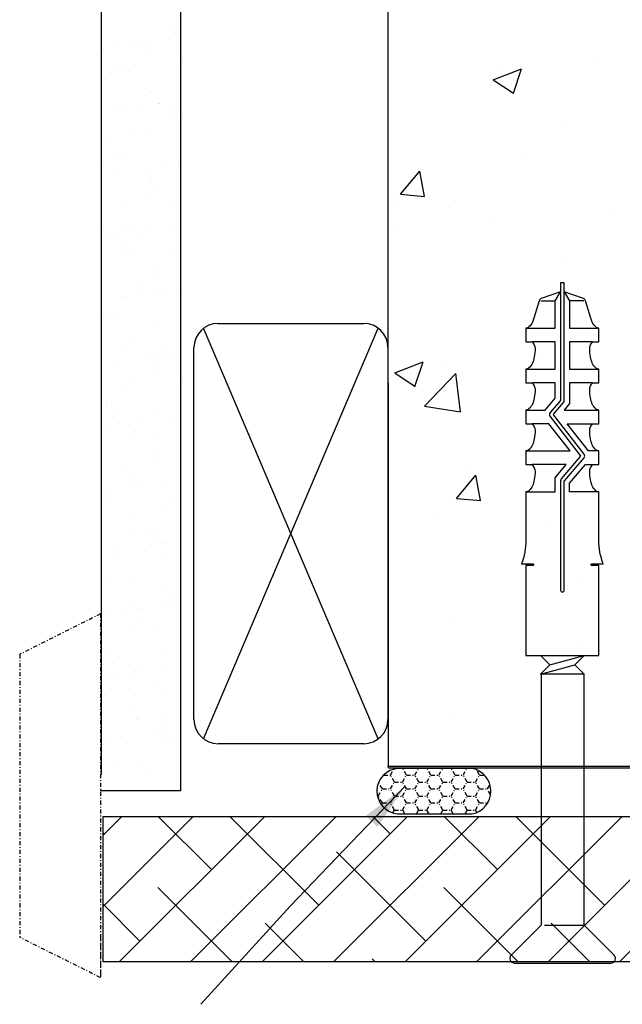
# Model space of a CAD drawing. Units: millimetres. Extents: x 1509 to 2098, y 584 to 1501.
# Drawn here: x 1666 to 1741, y 1267 to 1389 of the extents above; entities that cross this region are included whole.
import ezdxf

# ---------------------------------------------------------------- set-up
doc = ezdxf.new("R2010")
doc.units = ezdxf.units.MM
doc.linetypes.add('STRICHPUNKT', pattern=[1, 0.5, -0.25, 0, -0.25])
doc.layers.add('Dimension', color=7, linetype='Continuous', true_color=0x0099cc)
doc.layers.add('Drawing', color=7, linetype='Continuous')
doc.styles.add('Romans 3', font='romans.shx', dxfattribs={"height": 6})
doc.dimstyles.new('Robs 1', dxfattribs={"dimscale": 3, "dimtxt": 6, "dimasz": 2, "dimexe": 1.5, "dimexo": 1.5, "dimgap": 1.5, "dimtad": 1, "dimzin": 0, "dimdsep": 46, "dimtxsty": 'Romans 3', "dimcen": 0.09, "dimclrd": 2, "dimclre": 2, "dimclrt": 2, "dimadec": 4, "dimazin": 0, "dimtfac": 1, "dimtmove": 2, "dimatfit": 0, "dimfxl": 1, "dimtolj": 1, "dimtzin": 0, "dimlwd": 20, "dimlwe": 20, "dimarcsym": 0})

msp = doc.modelspace()

# ---------------------------------------------------------------- linework, layer by layer
msp.add_line((1713.19, 1291.04), (1722.39, 1291.04))
at = {"layer": 'Drawing'}
for p, q in [((1676.54, 1402.21), (1676.54, 1295.9)), ((1686.36, 1402.21), (1686.36, 1293.9)), ((1712.07, 1296.71), (1712, 1402.16)), ((1730.91, 1354.49), (1732.66, 1354.49)), ((1736.21, 1354.49), (1734.46, 1354.49)), ((1710.8, 1300.31), (1689.2, 1351.11)), ((1689.2, 1300.31), (1710.8, 1351.11)), ((1691, 1351.71), (1709, 1351.71)), ((1688, 1302.71), (1688, 1348.71)), ((1712, 1348.71), (1712, 1302.71)), ((1734.46, 1331.95), (1736.41, 1334.24)), ((1736.41, 1334.24), (1737.29, 1334.24)), ((1734.46, 1330.86), (1734.46, 1331.95)), ((1737.97, 1330.86), (1734.46, 1330.86)), ((1732, 1309.47), (1730.86, 1310.61)), ((1732, 1309.47), (1736.26, 1310.61)), ((1735.12, 1309.47), (1736.26, 1310.61)), ((1730.86, 1308.32), (1732, 1309.47)), ((1730.86, 1308.32), (1735.12, 1309.47)), ((1736.26, 1308.32), (1735.12, 1309.47)), ((1736.26, 1308.32), (1730.86, 1308.32)), ((1730.94, 1308.32), (1730.94, 1277.26)), ((1736.25, 1277.26), (1736.25, 1308.32)), ((1709, 1299.71), (1691, 1299.71)), ((1711.94, 1296.93), (1797.94, 1296.93)), ((1730.94, 1277.26), (1727.23, 1273.55)), ((1731.37, 1277.26), (1736.13, 1277.26)), ((1739.96, 1273.55), (1736.25, 1277.26)), ((1727.63, 1272.57), (1739.56, 1272.57))]:
    msp.add_line(p, q, dxfattribs=at)
at = {"layer": 'Drawing', "ltscale": 10}
for p, q in [((1685.34, 1388.69), (1685.34, 1388.69)), ((1680.82, 1386.25), (1680.82, 1386.25)), ((1681.29, 1386.47), (1681.29, 1386.47)), ((1681.95, 1386.57), (1681.95, 1386.57)), ((1684.9, 1386.79), (1684.9, 1386.79)), ((1676.82, 1385.72), (1676.82, 1385.72)), ((1678.38, 1385.93), (1678.38, 1385.93)), ((1682.55, 1385.67), (1682.55, 1385.67)), ((1678.34, 1383.79), (1678.34, 1383.79)), ((1686.19, 1383.89), (1686.19, 1383.89)), ((1738.18, 1384.54), (1738.18, 1384.54)), ((1677.76, 1382.75), (1677.76, 1382.75)), ((1679.31, 1383.32), (1679.31, 1383.32)), ((1679.86, 1382.82), (1679.86, 1382.82)), ((1725.01, 1381.85), (1728.51, 1383.19)), ((1725.67, 1382.89), (1725.67, 1382.89)), ((1727.5, 1380.17), (1728.51, 1383.19)), ((1725.01, 1381.85), (1727.5, 1380.17)), ((1682.14, 1380.79), (1682.14, 1380.79)), ((1682.47, 1380.43), (1682.47, 1380.43)), ((1683.59, 1378.85), (1683.59, 1378.85)), ((1683.71, 1378.96), (1683.71, 1378.96)), ((1678.53, 1378.01), (1678.53, 1378.01)), ((1679.59, 1378.32), (1679.59, 1378.32)), ((1681.15, 1378.53), (1681.15, 1378.53)), ((1684.98, 1378.16), (1684.98, 1378.16)), ((1685.46, 1377.69), (1685.46, 1377.69)), ((1686.01, 1377.18), (1686.01, 1377.18)), ((1734.06, 1376.53), (1734.06, 1376.53)), ((1680.19, 1375.24), (1680.19, 1375.24)), ((1676.99, 1374.55), (1676.99, 1374.55)), ((1682.33, 1375.01), (1682.33, 1375.01)), ((1678.71, 1372.23), (1678.71, 1372.23)), ((1679.6, 1372.16), (1679.6, 1372.16)), ((1686.13, 1371.45), (1686.13, 1371.45)), ((1686.36, 1371.44), (1686.36, 1371.44)), ((1729.07, 1372.53), (1729.07, 1372.53)), ((1676.79, 1371.43), (1676.79, 1371.43)), ((1678.06, 1370.63), (1678.06, 1370.63)), ((1678.28, 1370.38), (1678.28, 1370.38)), ((1682.35, 1370.92), (1682.35, 1370.92)), ((1683.92, 1371.12), (1683.92, 1371.12)), ((1713.53, 1367.67), (1715.94, 1370.55)), ((1716.52, 1367.41), (1715.94, 1370.54)), ((1682.52, 1369.23), (1682.52, 1369.23)), ((1682.59, 1369.42), (1682.59, 1369.42)), ((1683.14, 1368.92), (1683.14, 1368.92)), ((1682.61, 1367.72), (1682.61, 1367.72)), ((1712.92, 1366.94), (1712.92, 1366.94)), ((1713.53, 1367.67), (1716.52, 1367.41)), ((1720.32, 1366.85), (1720.32, 1366.85)), ((1678.9, 1366.45), (1678.9, 1366.45)), ((1685.75, 1366.52), (1685.75, 1366.52)), ((1739.61, 1365.81), (1739.61, 1365.81)), ((1725.03, 1364.82), (1725.03, 1364.82)), ((1676.73, 1363.89), (1676.73, 1363.89)), ((1679.21, 1363.92), (1679.21, 1363.92)), ((1680.48, 1363.11), (1680.48, 1363.11)), ((1681.05, 1362.98), (1681.05, 1362.98)), ((1682.71, 1363.45), (1682.71, 1363.45)), ((1685.12, 1363.51), (1685.12, 1363.51)), ((1712.51, 1363.17), (1712.51, 1363.17)), ((1677.05, 1362.45), (1677.05, 1362.45)), ((1678.61, 1362.66), (1678.61, 1362.66)), ((1679.09, 1360.67), (1679.09, 1360.67)), ((1679.72, 1361.15), (1679.72, 1361.15)), ((1680.27, 1360.65), (1680.27, 1360.65)), ((1685.03, 1360.21), (1685.03, 1360.21)), ((1733.45, 1359.88), (1733.45, 1359.88)), ((1682.88, 1358.26), (1682.88, 1358.26)), ((1682.9, 1357.67), (1682.9, 1357.67)), ((1681.64, 1356.41), (1681.64, 1356.41)), ((1732.3, 1355.87), (1732.3, 1355.87)), ((1679.28, 1354.89), (1679.28, 1354.89)), ((1679.81, 1355.05), (1679.81, 1355.05)), ((1681.37, 1355.25), (1681.37, 1355.25)), ((1682.9, 1355.6), (1682.9, 1355.6)), ((1683.81, 1355.57), (1683.81, 1355.57)), ((1685.87, 1355.52), (1685.87, 1355.52)), ((1676.85, 1352.89), (1676.85, 1352.89)), ((1677.4, 1352.38), (1677.4, 1352.38)), ((1678.11, 1352.68), (1678.11, 1352.68)), ((1683.09, 1351.89), (1683.09, 1351.89)), ((1680.01, 1349.99), (1680.01, 1349.99)), ((1679.47, 1349.11), (1679.47, 1349.11)), ((1684.06, 1348.9), (1684.06, 1348.9)), ((1678.5, 1347.11), (1678.5, 1347.11)), ((1682.58, 1347.64), (1682.58, 1347.64)), ((1683, 1347.25), (1683, 1347.25)), ((1684.14, 1347.85), (1684.14, 1347.85)), ((1685.32, 1348.09), (1685.32, 1348.09)), ((1719.12, 1347.11), (1719.12, 1347.11)), ((1730.81, 1347.59), (1730.81, 1347.59)), ((1683.28, 1346.1), (1683.28, 1346.1)), ((1683.55, 1346.75), (1683.55, 1346.75)), ((1712.85, 1345.59), (1716.35, 1346.93)), ((1715.33, 1343.91), (1716.35, 1346.93)), ((1680.54, 1345.17), (1680.54, 1345.17)), ((1712.85, 1345.59), (1715.34, 1343.91)), ((1716.5, 1341.45), (1720.4, 1345.51)), ((1720.95, 1340.75), (1720.4, 1345.5)), ((1686.16, 1344.35), (1686.16, 1344.35)), ((1679.66, 1343.33), (1679.66, 1343.33)), ((1732.84, 1343.24), (1732.84, 1343.24)), ((1677.14, 1341.72), (1677.14, 1341.72)), ((1677.14, 1341.37), (1677.14, 1341.37)), ((1716.5, 1341.45), (1720.95, 1340.76)), ((1678.41, 1340.56), (1678.41, 1340.56)), ((1683.47, 1340.32), (1683.47, 1340.32)), ((1685.34, 1340.24), (1685.34, 1340.24)), ((1677.27, 1339.18), (1677.27, 1339.18)), ((1678.83, 1339.38), (1678.83, 1339.38)), ((1680.13, 1338.99), (1680.13, 1338.99)), ((1681.27, 1339.7), (1681.27, 1339.7)), ((1679.85, 1337.55), (1679.85, 1337.55)), ((1680.68, 1338.48), (1680.68, 1338.48)), ((1682.96, 1337.66), (1682.96, 1337.66)), ((1683.29, 1336.09), (1683.29, 1336.09)), ((1679.56, 1333.85), (1679.56, 1333.85)), ((1683.66, 1334.54), (1683.66, 1334.54)), ((1680.83, 1333.05), (1680.83, 1333.05)), ((1686.28, 1333.35), (1686.28, 1333.35)), ((1720.47, 1330.06), (1722.88, 1332.94)), ((1722.24, 1333.36), (1722.24, 1333.36)), ((1723.45, 1329.8), (1722.88, 1332.93)), ((1680.03, 1331.77), (1680.03, 1331.77)), ((1680.04, 1331.77), (1680.04, 1331.77)), ((1681.6, 1331.98), (1681.6, 1331.98)), ((1684.03, 1332.3), (1684.03, 1332.3)), ((1677.26, 1330.72), (1677.26, 1330.72)), ((1677.81, 1330.21), (1677.81, 1330.21)), ((1685.38, 1330.15), (1685.38, 1330.15)), ((1720.47, 1330.06), (1723.46, 1329.8)), ((1680.42, 1327.82), (1680.42, 1327.82)), ((1683.84, 1328.76), (1683.84, 1328.76)), ((1717.66, 1327.87), (1717.66, 1327.87)), ((1732.23, 1326.6), (1732.23, 1326.6)), ((1680.23, 1325.99), (1680.23, 1325.99)), ((1681.99, 1326.34), (1681.99, 1326.34)), ((1683.25, 1325.54), (1683.25, 1325.54)), ((1682.8, 1324.37), (1682.8, 1324.37)), ((1683.41, 1325.08), (1683.41, 1325.08)), ((1683.96, 1324.58), (1683.96, 1324.58)), ((1684.36, 1324.58), (1684.36, 1324.58)), ((1678.73, 1323.84), (1678.73, 1323.84)), ((1684.03, 1322.98), (1684.03, 1322.98)), ((1678.46, 1322.62), (1678.46, 1322.62)), ((1736.08, 1320.43), (1736.08, 1320.43)), ((1677.55, 1319.55), (1677.55, 1319.55)), ((1680.42, 1320.21), (1680.42, 1320.21)), ((1684.41, 1318.83), (1684.41, 1318.83)), ((1685.67, 1318.02), (1685.67, 1318.02)), ((1676.55, 1317.24), (1676.55, 1317.24)), ((1680.54, 1316.82), (1680.54, 1316.82)), ((1684.22, 1317.2), (1684.22, 1317.2)), ((1685.57, 1316.97), (1685.57, 1316.97)), ((1677.49, 1315.91), (1677.49, 1315.91)), ((1679.05, 1316.11), (1679.05, 1316.11)), ((1681.09, 1316.31), (1681.09, 1316.31)), ((1681.49, 1316.43), (1681.49, 1316.43)), ((1680.6, 1314.43), (1680.6, 1314.43)), ((1680.89, 1315.1), (1680.89, 1315.1)), ((1719.93, 1314.85), (1719.93, 1314.85)), ((1683.7, 1313.92), (1683.7, 1313.92)), ((1736.08, 1312.31), (1736.08, 1312.31)), ((1676.74, 1311.46), (1676.74, 1311.46)), ((1677.49, 1311.3), (1677.49, 1311.3)), ((1684.41, 1311.42), (1684.41, 1311.42)), ((1678.75, 1310.49), (1678.75, 1310.49)), ((1731.63, 1309.95), (1731.63, 1309.95)), ((1677.67, 1308.55), (1677.67, 1308.55)), ((1680.26, 1308.5), (1680.26, 1308.5)), ((1680.79, 1308.65), (1680.79, 1308.65)), ((1681.82, 1308.71), (1681.82, 1308.71)), ((1684.26, 1309.03), (1684.26, 1309.03)), ((1678.22, 1308.04), (1678.22, 1308.04)), ((1683.31, 1307.59), (1683.31, 1307.59)), ((1676.93, 1305.68), (1676.93, 1305.68)), ((1680.83, 1305.65), (1680.83, 1305.65)), ((1684.6, 1305.64), (1684.6, 1305.64)), ((1679.91, 1303.79), (1679.91, 1303.79)), ((1720.18, 1303.53), (1720.18, 1303.53)), ((1680.98, 1302.87), (1680.98, 1302.87)), ((1681.18, 1302.98), (1681.18, 1302.98)), ((1683.82, 1302.91), (1683.82, 1302.91)), ((1684.37, 1302.41), (1684.37, 1302.41)), ((1683.02, 1301.1), (1683.02, 1301.1)), ((1684.58, 1301.3), (1684.58, 1301.3)), ((1677.11, 1299.9), (1677.11, 1299.9)), ((1678.95, 1300.56), (1678.95, 1300.56)), ((1684.79, 1299.86), (1684.79, 1299.86)), ((1685.73, 1300.08), (1685.73, 1300.08)), ((1677.96, 1297.38), (1677.96, 1297.38)), ((1681.17, 1297.09), (1681.17, 1297.09)), ((1682.34, 1296.28), (1682.34, 1296.28)), ((1712.07, 1296.71), (1798, 1296.71)), ((1686.36, 1293.9), (1676.46, 1293.9)), ((1676.77, 1272.72), (1676.77, 1290.72)), ((1676.77, 1290.72), (1801.94, 1290.72)), ((1676.77, 1288.41), (1679.08, 1290.72)), ((1676.77, 1279.57), (1687.92, 1290.72)), ((1678.75, 1272.72), (1696.75, 1290.72)), ((1690.17, 1284.14), (1683.59, 1290.72)), ((1687.59, 1272.72), (1705.59, 1290.72)), ((1703.43, 1279.72), (1692.43, 1290.72)), ((1696.43, 1272.72), (1714.43, 1290.72)), ((1705.27, 1272.72), (1723.27, 1290.72)), ((1712.27, 1288.56), (1710.11, 1290.72)), ((1714.11, 1272.72), (1732.11, 1290.72)), ((1725.53, 1284.14), (1718.95, 1290.72)), ((1722.95, 1272.72), (1740.95, 1290.72)), ((1738.79, 1279.72), (1727.79, 1290.72)), ((1731.79, 1272.72), (1749.79, 1290.72)), ((1740.63, 1272.72), (1758.63, 1290.72)), ((1676.91, 1288.56), (1676.77, 1288.7)), ((1716.69, 1275.3), (1705.64, 1286.35)), ((1692.75, 1272.72), (1683.54, 1281.93)), ((1728.11, 1272.72), (1718.9, 1281.93)), ((1681.33, 1275.3), (1676.77, 1279.86)), ((1701.59, 1272.72), (1696.8, 1277.51)), ((1736.95, 1272.72), (1732.16, 1277.51)), ((1710.43, 1272.72), (1710.06, 1273.09)), ((1785.94, 1272.72), (1676.77, 1272.72))]:
    msp.add_line(p, q, dxfattribs=at)
at = {"layer": 'Drawing', "linetype": 'STRICHPUNKT'}
for p, q in [((1676.46, 1315.77), (1666.46, 1310.77)), ((1676.46, 1315.77), (1676.46, 1270.77)), ((1666.46, 1310.77), (1666.46, 1275.77)), ((1712.3, 1295.84), (1712.71, 1296.56)), ((1714.3, 1295.84), (1713.84, 1296.64)), ((1715.3, 1295.84), (1715.76, 1296.64)), ((1717.3, 1295.84), (1716.84, 1296.64)), ((1718.3, 1295.84), (1718.76, 1296.64)), ((1720.3, 1295.84), (1719.83, 1296.64)), ((1721.3, 1295.84), (1721.76, 1296.64)), ((1723.3, 1295.84), (1722.92, 1296.49)), ((1711.3, 1294.11), (1710.83, 1294.91)), ((1711.46, 1295.84), (1712.3, 1295.84)), ((1712.8, 1294.97), (1712.3, 1295.84)), ((1712.3, 1294.11), (1712.8, 1294.97)), ((1712.8, 1294.97), (1713.8, 1294.97)), ((1713.8, 1294.97), (1714.3, 1295.84)), ((1714.3, 1294.11), (1713.8, 1294.97)), ((1714.3, 1295.84), (1715.3, 1295.84)), ((1715.8, 1294.97), (1715.3, 1295.84)), ((1715.3, 1294.11), (1715.8, 1294.97)), ((1715.8, 1294.97), (1716.8, 1294.97)), ((1716.8, 1294.97), (1717.3, 1295.84)), ((1717.3, 1294.11), (1716.8, 1294.97)), ((1717.3, 1295.84), (1718.3, 1295.84)), ((1718.8, 1294.97), (1718.3, 1295.84)), ((1718.3, 1294.11), (1718.8, 1294.97)), ((1718.8, 1294.97), (1719.8, 1294.97)), ((1719.8, 1294.97), (1720.3, 1295.84)), ((1720.3, 1294.11), (1719.8, 1294.97)), ((1720.3, 1295.84), (1721.3, 1295.84)), ((1721.8, 1294.97), (1721.3, 1295.84)), ((1721.3, 1294.11), (1721.8, 1294.97)), ((1721.8, 1294.97), (1722.8, 1294.97)), ((1722.8, 1294.97), (1723.3, 1295.84)), ((1723.3, 1294.11), (1722.8, 1294.97)), ((1723.3, 1295.84), (1723.91, 1295.84)), ((1710.8, 1293.24), (1711.3, 1294.11)), ((1711.3, 1294.11), (1712.3, 1294.11)), ((1712.8, 1293.24), (1712.3, 1294.11)), ((1713.8, 1293.24), (1714.3, 1294.11)), ((1714.3, 1294.11), (1715.3, 1294.11)), ((1715.8, 1293.24), (1715.3, 1294.11)), ((1716.8, 1293.24), (1717.3, 1294.11)), ((1717.3, 1294.11), (1718.3, 1294.11)), ((1718.8, 1293.24), (1718.3, 1294.11)), ((1719.8, 1293.24), (1720.3, 1294.11)), ((1720.3, 1294.11), (1721.3, 1294.11)), ((1721.8, 1293.24), (1721.3, 1294.11)), ((1722.8, 1293.24), (1723.3, 1294.11)), ((1723.3, 1294.11), (1724.3, 1294.11)), ((1724.3, 1294.11), (1724.61, 1294.65)), ((1724.69, 1293.42), (1724.3, 1294.11)), ((1710.69, 1293.24), (1710.8, 1293.24)), ((1711.3, 1292.38), (1710.8, 1293.24)), ((1711.18, 1292.17), (1711.3, 1292.38)), ((1711.3, 1292.38), (1712.3, 1292.38)), ((1712.3, 1292.38), (1712.8, 1293.24)), ((1712.8, 1291.51), (1712.3, 1292.38)), ((1712.8, 1293.24), (1713.8, 1293.24)), ((1714.3, 1292.38), (1713.8, 1293.24)), ((1713.8, 1291.51), (1714.3, 1292.38)), ((1714.3, 1292.38), (1715.3, 1292.38)), ((1715.3, 1292.38), (1715.8, 1293.24)), ((1715.8, 1291.51), (1715.3, 1292.38)), ((1715.8, 1293.24), (1716.8, 1293.24)), ((1717.3, 1292.38), (1716.8, 1293.24)), ((1716.8, 1291.51), (1717.3, 1292.38)), ((1717.3, 1292.38), (1718.3, 1292.38)), ((1718.3, 1292.38), (1718.8, 1293.24)), ((1718.8, 1291.51), (1718.3, 1292.38)), ((1718.8, 1293.24), (1719.8, 1293.24)), ((1720.3, 1292.38), (1719.8, 1293.24)), ((1719.8, 1291.51), (1720.3, 1292.38)), ((1720.3, 1292.38), (1721.3, 1292.38)), ((1721.3, 1292.38), (1721.8, 1293.24)), ((1721.8, 1291.51), (1721.3, 1292.38)), ((1721.8, 1293.24), (1722.8, 1293.24)), ((1723.3, 1292.38), (1722.8, 1293.24)), ((1722.8, 1291.51), (1723.3, 1292.38)), ((1723.3, 1292.38), (1724.3, 1292.38)), ((1724.3, 1292.38), (1724.48, 1292.7)), ((1724.31, 1292.36), (1724.3, 1292.38)), ((1712.6, 1291.16), (1712.8, 1291.51)), ((1712.8, 1291.51), (1713.8, 1291.51)), ((1714.07, 1291.04), (1713.8, 1291.51)), ((1715.53, 1291.04), (1715.8, 1291.51)), ((1715.8, 1291.51), (1716.8, 1291.51)), ((1717.07, 1291.04), (1716.8, 1291.51)), ((1718.53, 1291.04), (1718.8, 1291.51)), ((1718.8, 1291.51), (1719.8, 1291.51)), ((1720.07, 1291.04), (1719.8, 1291.51)), ((1721.53, 1291.04), (1721.8, 1291.51)), ((1721.8, 1291.51), (1722.8, 1291.51)), ((1722.97, 1291.22), (1722.8, 1291.51)), ((1676.46, 1270.77), (1666.46, 1275.77)), ((1676.46, 1275.77), (1676.46, 1270.77))]:
    msp.add_line(p, q, dxfattribs=at)
at = {"layer": 'Drawing', "linetype": 'Continuous'}
msp.add_line((1722.39, 1296.64), (1713.19, 1296.64), dxfattribs=at)
at = {"layer": 'Drawing'}
msp.add_lwpolyline([(1738.06, 1321.76), (1737.21, 1321.76, -0.414214), (1737.11, 1321.86, -0.414214), (1737.21, 1321.95), (1738.61, 1321.95, -0.081928), (1738.06, 1324.9), (1738.06, 1330.86, -0.189782), (1737.69, 1331.01, -0.100932), (1737.26, 1331.6, -0.059111), (1737.03, 1332.37, -0.045546), (1736.94, 1333.39, -0.182622), (1737.31, 1334.24), (1738.06, 1334.24), (1738.06, 1335.93, -0.189782), (1737.69, 1336.07, -0.100932), (1737.26, 1336.67, -0.059111), (1737.03, 1337.43, -0.045546), (1736.94, 1338.46, -0.182622), (1737.31, 1339.3), (1738.06, 1339.3), (1738.06, 1340.99, -0.189782), (1737.69, 1341.13, -0.100932), (1737.26, 1341.73, -0.059111), (1737.03, 1342.49, -0.045546), (1736.94, 1343.52, -0.182622), (1737.31, 1344.36), (1738.06, 1344.36), (1738.06, 1346.05, -0.189782), (1737.69, 1346.2, -0.100932), (1737.26, 1346.79, -0.059111), (1737.03, 1347.55, -0.045546), (1736.94, 1348.58, -0.182622), (1737.31, 1349.43), (1738.06, 1349.43), (1738.06, 1351.11, -0.189782), (1737.69, 1351.26, -0.100932), (1737.26, 1351.85, -0.040066), (1737.09, 1352.37), (1736.44, 1354.49, 0.239809), (1736.16, 1354.79), (1733.79, 1355.61), (1733.79, 1356.74), (1733.34, 1356.74), (1733.34, 1355.61), (1730.96, 1354.79, 0.239809), (1730.68, 1354.49), (1730.04, 1352.37, -0.040066), (1729.86, 1351.85, -0.100932), (1729.43, 1351.26, -0.189782), (1729.06, 1351.11), (1729.06, 1349.43), (1729.81, 1349.43, -0.182622), (1730.19, 1348.58, -0.045546), (1730.09, 1347.55, -0.059111), (1729.86, 1346.79, -0.100932), (1729.43, 1346.2, -0.189782), (1729.06, 1346.05), (1729.06, 1344.36), (1729.81, 1344.36, -0.182622), (1730.19, 1343.52, -0.045546), (1730.09, 1342.49, -0.059111), (1729.86, 1341.73, -0.100932), (1729.43, 1341.13, -0.189782), (1729.06, 1340.99), (1729.06, 1339.3), (1729.81, 1339.3, -0.182622), (1730.19, 1338.46, -0.045546), (1730.09, 1337.43, -0.059111), (1729.86, 1336.67, -0.100932), (1729.43, 1336.07, -0.189782), (1729.06, 1335.93), (1729.06, 1334.24), (1729.81, 1334.24, -0.182622), (1730.19, 1333.39, -0.045546), (1730.09, 1332.37, -0.059111), (1729.86, 1331.6, -0.100932), (1729.43, 1331.01, -0.189782), (1729.06, 1330.86), (1729.06, 1329.18), (1729.06, 1324.9, -0.081928), (1728.51, 1321.95), (1729.91, 1321.95, -0.414214), (1730.01, 1321.86, -0.414214), (1729.91, 1321.76), (1729.06, 1321.76), (1729.06, 1310.61), (1738.06, 1310.61)], format="xyb", close=True, dxfattribs=at)
msp.add_lwpolyline([(1729.2, 1351.11), (1732.66, 1351.11), (1732.66, 1354.49), (1733.33, 1355.61), (1733.34, 1355.6), (1733.34, 1342.24, -0.178085), (1733.31, 1342.16), (1732.04, 1340.67, 0.354412), (1732.03, 1340.24), (1735.78, 1335.38, -0.354412), (1735.78, 1335.24), (1733.42, 1332.46, 0.178085), (1733.34, 1332.24), (1733.34, 1318.72, 0.414214), (1733.56, 1318.49, 0.414214), (1733.79, 1318.72), (1733.79, 1332.16, -0.178085), (1733.81, 1332.23), (1736.24, 1335.08, 0.354412), (1736.25, 1335.51), (1732.49, 1340.37, -0.354412), (1732.5, 1340.52), (1733.7, 1341.94, 0.178085), (1733.79, 1342.15), (1733.79, 1355.6), (1733.79, 1355.6), (1734.46, 1354.49), (1734.46, 1351.11), (1737.94, 1351.11)], format="xyb", dxfattribs=at)
for points in [[(1729.18, 1346.05), (1732.66, 1346.05), (1732.66, 1349.43), (1729.85, 1349.43)], [(1737.29, 1349.43), (1734.46, 1349.43), (1734.46, 1346.05), (1737.99, 1346.05)], [(1729.11, 1340.99), (1731.42, 1340.99), (1732.66, 1342.44), (1732.66, 1344.36), (1729.86, 1344.36)], [(1737.3, 1344.36), (1734.46, 1344.36), (1734.46, 1341.78), (1733.78, 1340.99), (1737.99, 1340.99)], [(1729.08, 1335.93), (1734.51, 1335.93), (1731.9, 1339.3), (1729.82, 1339.3)], [(1738, 1335.93), (1736.78, 1335.93), (1734.17, 1339.3), (1737.29, 1339.3)], [(1729.15, 1330.86), (1732.66, 1330.86), (1732.66, 1332.61), (1734.04, 1334.24), (1729.85, 1334.24)]]:
    msp.add_lwpolyline(points, dxfattribs=at)
for centre, radius, start, end in [((1691, 1348.71), 3, 90, 180), ((1709, 1348.71), 3, 0, 90), ((1691, 1302.71), 3, 180, 270), ((1709, 1302.71), 3, 270, 0), ((1727.63, 1273.15), 0.572, 135, 270), ((1739.56, 1273.15), 0.572, 270, 45)]:
    msp.add_arc(centre, radius, start, end, dxfattribs=at)
at = {"layer": 'Drawing', "linetype": 'Continuous'}
for centre, radius, start, end in [((1713.43, 1293.84), 2.81, 93.0767, 265.2005), ((1721.88, 1293.84), 2.85, 280.4237, 79.5763)]:
    msp.add_arc(centre, radius, start, end, dxfattribs=at)

# ---------------------------------------------------------------- leaders
at = {"layer": 'Dimension', "linetype": 'Continuous'}
msp.add_leader([(1714.13, 1294.44), (1699.91, 1279.62), (1688.84, 1267.48)], dimstyle='Robs 1', override={"dimtad": 0, "dimclrd": 256}, dxfattribs=at)

doc.saveas('drawing.dxf')
